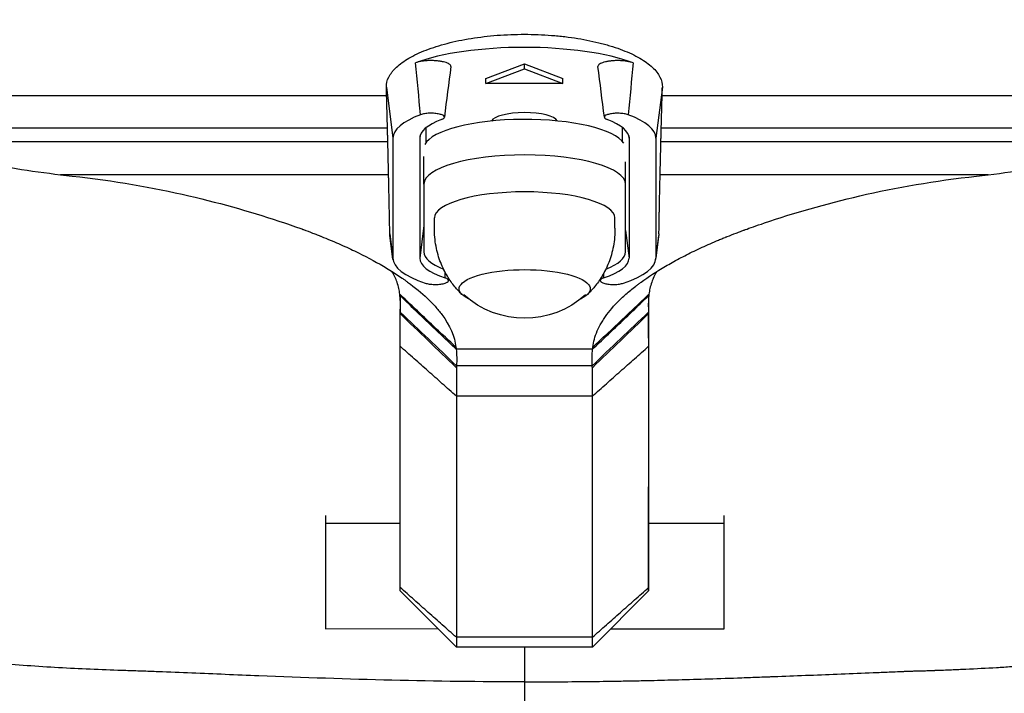
# Model space of a CAD drawing. Units: millimetres. Extents: x -875 to 875, y -3985 to 3984.
# Drawn here: x -95 to 90, y -338 to -211 of the extents above; entities that cross this region are included whole.
import ezdxf

# ---------------------------------------------------------------- set-up
doc = ezdxf.new("R2010")
doc.units = ezdxf.units.MM
doc.header["$LTSCALE"] = 20
doc.layers.add('2d', color=230, linetype='Continuous')
doc.layers.add('AS-Free_Space_Hatch', color=31, linetype='Continuous')

msp = doc.modelspace()

# ---------------------------------------------------------------- hatches: boundary and pattern name
at = {"layer": 'AS-Free_Space_Hatch'}
h = msp.add_hatch(dxfattribs=at)
h.set_pattern_fill('ANSI31', color=256, scale=100)
h.paths.add_polyline_path([(-875, 3984.5), (-875, -3984.5), (875, -3984.5), (875, 3984.5)])

# ---------------------------------------------------------------- linework, layer by layer
at = {"layer": '2d'}
for p, q in [((-7.31, -222.24), (-0.06, -219.47)), ((-7.31, -223.2), (-0.06, -220.43)), ((-0.06, -219.47), (7.19, -222.25)), ((-0.06, -220.43), (-0.06, -219.47)), ((-0.06, -220.43), (7.19, -223.2)), ((-7.31, -223.2), (-7.31, -222.24)), ((7.19, -223.2), (7.19, -222.25)), ((-26.07, -223.89), (-24.84, -233.51)), ((7.19, -223.2), (-7.31, -223.2)), ((25.94, -223.89), (24.71, -233.52)), ((-26.02, -225.54), (-139.93, -225.53)), ((139.8, -225.56), (25.9, -225.55)), ((-6, -230.26), (-6, -229.95)), ((6, -230.26), (6, -230.07)), ((-25.86, -231.62), (-126.67, -231.61)), ((-18.56, -234.31), (-18.56, -231.52)), ((18.44, -234.16), (18.44, -231.53)), ((126.54, -231.63), (25.73, -231.62)), ((-24.84, -233.51), (-24.84, -256.14)), ((-19.74, -233.08), (-19.79, -233.51)), ((-19.79, -233.51), (-19.79, -256.14)), ((19.61, -233.09), (19.66, -233.51)), ((19.66, -233.51), (19.66, -256.14)), ((24.71, -233.52), (24.71, -256.14)), ((-25.79, -234.22), (-118.82, -234.21)), ((118.69, -234.24), (25.67, -234.23)), ((-19, -242.19), (-19, -236.95)), ((19, -242.19), (19, -237.95)), ((-25.65, -240.42), (-87.45, -240.41)), ((87.32, -240.43), (25.52, -240.42)), ((-19, -242.19), (-19, -254.95)), ((19, -254.95), (19, -242.19)), ((-17, -250.47), (-17, -248.57)), ((17, -250.47), (17, -248.57)), ((-19, -249.97), (-19.79, -256.14)), ((-25.42, -251.55), (-24.84, -256.14)), ((-24.82, -256.4), (-25.4, -251.86)), ((19, -250.96), (19.66, -256.14)), ((24.69, -256.41), (25.27, -251.87)), ((25.3, -251.55), (24.71, -256.14)), ((-23.48, -263.52), (-23.48, -266.57)), ((23.36, -263.51), (23.36, -266.6)), ((12.79, -273.28), (-12.92, -273.28)), ((12.73, -276.43), (-12.85, -276.43)), ((12.75, -282.17), (-12.88, -282.17)), ((-37.5, -306.13), (-37.5, -304.7)), ((-37.5, -326.08), (-37.5, -306.13)), ((-37.5, -306.13), (-23.48, -306.13)), ((23.35, -306.13), (23.36, -306.13)), ((23.36, -306.13), (37.5, -306.13)), ((37.5, -304.7), (37.5, -306.13)), ((37.5, -306.13), (37.5, -326.09)), ((-12.88, -329.52), (-23.48, -318.91)), ((23.35, -318.91), (12.75, -329.52)), ((-37.5, -326.11), (-37.5, -326.08)), ((-16.31, -326.09), (-37.5, -326.08)), ((37.5, -326.09), (16.18, -326.09)), ((37.5, -326.12), (37.5, -326.09)), ((12.75, -327.65), (-12.88, -327.65)), ((12.75, -329.52), (-12.88, -329.52))]:
    msp.add_line(p, q, dxfattribs=at)
at = {"layer": '2d', "extrusion": (0, 0, -1)}
msp.add_arc((0, -250.49), 17, 227.5661, 312.4339, dxfattribs=at)
at = {"layer": '2d'}
for centre, major_axis, ratio, start_param, end_param in [((-0.06, -223.94), (-26, 0), 0.290078, 3.80332, 5.621537), ((-0.06, -233.51), (-24.77, 0), 0.290078, -0.661036, 0.000039), ((-0.06, -233.51), (-19.73, 0), 0.290078, -0.657921, 0.000039), ((0, -235.49), (-19, 0), 0.29014, 3.324302, 6.142251), ((-0.06, -230.51), (-6.25, 0), 0.290078, 3.276269, 6.156722), ((-0.06, -233.51), (-19.73, 0), 0.290078, 3.141632, 3.799593), ((-0.06, -233.51), (-24.77, 0), 0.290078, 3.141632, 3.802708), ((0, -242.19), (-19, 0), 0.29014, 3.141593, 6.283185), ((0, -248.57), (-17, 0), 0.29014, 3.141593, 6.283185), ((0, -254.95), (-19, 0), 0.29014, 0, 0.635789), ((0, -254.95), (-19, 0), 0.29014, 2.505804, 3.141593), ((-0.06, -256.14), (-24.77, 0), 0.290078, 0.000039, 0.715742), ((-0.06, -256.14), (-19.73, 0), 0.290078, 0.000039, 0.712704), ((-0.06, -256.14), (-19.73, 0), 0.290078, 2.428969, 3.141632), ((-0.06, -256.14), (-24.77, 0), 0.290078, 2.42593, 3.141632)]:
    msp.add_ellipse(centre, major_axis=major_axis, ratio=ratio, start_param=start_param, end_param=end_param, dxfattribs=at)
at = {"layer": '2d', "extrusion": (0, 0, -1)}
msp.add_ellipse((0, -261.95), major_axis=(-12.35, 0), ratio=0.294577, start_param=-0.556266, end_param=3.697859, dxfattribs=at)
at = {"layer": '2d'}
for points, knots in [([(-0.01, -336.06), (-8.34, -336.05), (-16.66, -335.95), (-33.36, -335.54), (-41.73, -335.25), (-54.32, -334.75), (-58.53, -334.58), (-64.84, -334.32), (-66.95, -334.24), (-69.58, -334.13), (-70.11, -334.11), (-71.16, -334.07), (-71.7, -334.04), (-72.68, -334.02), (-73.15, -334), (-74.15, -333.97), (-74.65, -333.95), (-79.16, -333.8), (-83.13, -333.64), (-91.07, -333.21), (-95.03, -332.93), (-106.86, -331.92), (-114.72, -330.99), (-126.46, -329.17), (-130.36, -328.49), (-136.21, -327.36), (-138.16, -326.97), (-142.05, -326.14), (-144.01, -325.71), (-149.82, -324.35), (-153.63, -323.37), (-161.16, -321.27), (-164.89, -320.14), (-175.91, -316.57), (-183.1, -313.92), (-193.7, -309.71), (-197.21, -308.27), (-202.41, -306.05), (-204.14, -305.3), (-206.7, -304.17), (-207.57, -303.78), (-208.88, -303.19), (-209.32, -302.99), (-210.14, -302.6), (-210.55, -302.4), (-217.52, -299.02), (-223.59, -295.52), (-231.91, -289.82), (-234.56, -287.84), (-238.27, -284.84), (-239.46, -283.83), (-240.9, -282.55), (-241.19, -282.3), (-241.75, -281.79), (-242.02, -281.54), (-242.55, -281.06), (-242.81, -280.82), (-243.33, -280.34), (-243.59, -280.09), (-245.87, -277.9), (-247.65, -275.7), (-250.73, -270.76), (-251.98, -268.09), (-253.96, -262.36), (-254.7, -259.29), (-255.25, -255.63), (-255.31, -255.23), (-255.41, -254.45), (-255.46, -254.05), (-255.58, -252.84), (-255.64, -252.03), (-255.76, -249.52), (-255.76, -247.79), (-255.61, -244.21), (-255.46, -242.34), (-255.04, -238.57), (-254.77, -236.67), (-254.12, -232.82), (-253.74, -230.87), (-252.89, -226.95), (-252.41, -224.98), (-250.88, -219.13), (-249.72, -215.29), (-247.78, -209.65), (-247.1, -207.81), (-246.23, -205.57), (-246.06, -205.12), (-245.71, -204.24), (-245.54, -203.81), (-244.99, -202.44), (-244.64, -201.53), (-243.6, -198.89), (-242.93, -197.16), (-242.27, -195.44)], [0, 0, 0, 0, 0.065625, 0.065625, 0.13125, 0.13125, 0.164063, 0.164063, 0.180469, 0.180469, 0.184571, 0.184571, 0.188672, 0.188672, 0.192774, 0.192774, 0.196875, 0.196875, 0.229688, 0.229688, 0.2625, 0.2625, 0.328125, 0.328125, 0.360938, 0.360938, 0.377344, 0.377344, 0.393751, 0.393751, 0.426563, 0.426563, 0.459376, 0.459376, 0.525001, 0.525001, 0.557813, 0.557813, 0.57422, 0.57422, 0.582423, 0.582423, 0.586524, 0.586524, 0.590626, 0.590626, 0.656251, 0.656251, 0.689064, 0.689064, 0.70547, 0.70547, 0.709571, 0.709571, 0.713673, 0.713673, 0.717774, 0.717774, 0.721876, 0.721876, 0.754689, 0.754689, 0.787501, 0.787501, 0.820314, 0.820314, 0.824415, 0.824415, 0.828517, 0.828517, 0.83672, 0.83672, 0.853126, 0.853126, 0.869533, 0.869533, 0.885939, 0.885939, 0.902345, 0.902345, 0.918751, 0.918751, 0.951564, 0.951564, 0.96797, 0.96797, 0.972072, 0.972072, 0.976173, 0.976173, 0.984376, 0.984376, 1, 1, 1, 1]), ([(-0.01, -336.06), (3.93, -336.06), (7.88, -336.03), (13.82, -335.96), (15.81, -335.93), (18.8, -335.88), (20.3, -335.85), (22.05, -335.82), (22.92, -335.8), (23.36, -335.79), (23.58, -335.78), (23.69, -335.78), (23.75, -335.78), (23.77, -335.78), (23.78, -335.78), (23.79, -335.78), (27.09, -335.7), (30.72, -335.6), (36.69, -335.41), (38.77, -335.35), (42.02, -335.23), (43.13, -335.19), (44.82, -335.13), (45.67, -335.1), (46.69, -335.06), (47.2, -335.04), (47.45, -335.03), (47.58, -335.03), (47.65, -335.02), (47.67, -335.02), (47.69, -335.02), (47.7, -335.02), (51.67, -334.87), (55.65, -334.71), (61.66, -334.47), (64.67, -334.35), (68.2, -334.2), (69.97, -334.13), (70.86, -334.1), (71.3, -334.08), (71.52, -334.07), (71.63, -334.06), (71.68, -334.06), (71.71, -334.06), (71.73, -334.06), (72.21, -334.04), (72.68, -334.02), (73.39, -334), (73.74, -333.99), (74.15, -333.98), (74.36, -333.98), (74.46, -333.97), (74.51, -333.97), (74.54, -333.97), (74.55, -333.97), (74.56, -333.97), (74.56, -333.97), (74.56, -333.97), (74.62, -333.97), (74.89, -333.96), (75.61, -333.94), (75.9, -333.93), (76.41, -333.91), (76.69, -333.9), (77.04, -333.89), (77.23, -333.88), (77.33, -333.88), (77.37, -333.87), (77.4, -333.87), (77.41, -333.87), (77.42, -333.87), (77.42, -333.87), (78.47, -333.84), (79.46, -333.8), (80.89, -333.74), (81.35, -333.72), (82.02, -333.69), (82.36, -333.68), (82.74, -333.66), (82.93, -333.65), (83.02, -333.65), (83.06, -333.64), (83.09, -333.64), (83.1, -333.64), (85.09, -333.55), (87.02, -333.45), (89.85, -333.28), (90.78, -333.22), (92.17, -333.13), (92.85, -333.09), (93.65, -333.03), (94.05, -333), (94.24, -332.99), (94.34, -332.98), (94.39, -332.98), (94.41, -332.98), (94.43, -332.97), (98.5, -332.68), (102.45, -332.32), (110.16, -331.5), (113.93, -331.04), (121.35, -330), (124.99, -329.43), (130.39, -328.49), (132.18, -328.16), (134.84, -327.65), (135.73, -327.48), (137.05, -327.21), (137.72, -327.08), (138.49, -326.92), (138.87, -326.84), (139.06, -326.8), (139.16, -326.78), (139.2, -326.77), (139.23, -326.76), (139.24, -326.76), (141.27, -326.34), (143.2, -325.91), (145.95, -325.28), (146.85, -325.07), (148.18, -324.75), (148.62, -324.64), (149.27, -324.49), (149.59, -324.41), (149.96, -324.31), (150.12, -324.27), (150.23, -324.25), (150.28, -324.23), (152.06, -323.79), (153.83, -323.33), (156.53, -322.59), (157.44, -322.34), (158.82, -321.95), (159.51, -321.75), (160.32, -321.51), (160.72, -321.4), (160.93, -321.34), (161.03, -321.31), (161.07, -321.29), (161.1, -321.28), (161.12, -321.28), (162.77, -320.79), (164.47, -320.28), (167.11, -319.45), (168, -319.16), (169.37, -318.72), (169.83, -318.57), (170.52, -318.34), (170.87, -318.22), (171.27, -318.08), (171.48, -318.02), (171.58, -317.98), (171.63, -317.96), (171.65, -317.96), (171.67, -317.95), (171.68, -317.95), (173.12, -317.47), (174.7, -316.92), (177.29, -316.01), (178.19, -315.69), (179.59, -315.18), (180.06, -315.01), (180.79, -314.74), (181.15, -314.61), (181.58, -314.45), (181.8, -314.37), (181.91, -314.33), (181.95, -314.31), (181.99, -314.3), (182, -314.29), (183.76, -313.64), (185.48, -312.98), (188.03, -312), (188.87, -311.67), (190.11, -311.18), (190.73, -310.93), (191.45, -310.64), (191.81, -310.49), (191.96, -310.43), (192.06, -310.39), (192.12, -310.37), (193.74, -309.71), (195.37, -309.04), (197.87, -308), (198.72, -307.65), (200, -307.11), (200.42, -306.93), (201.07, -306.66), (201.39, -306.52), (201.77, -306.36), (201.96, -306.28), (202.05, -306.24), (202.1, -306.22), (202.12, -306.21), (202.13, -306.2), (202.14, -306.2), (202.88, -305.88), (203.66, -305.54), (204.89, -305), (205.31, -304.82), (205.96, -304.53), (206.18, -304.44), (206.51, -304.29), (206.67, -304.22), (206.87, -304.13), (206.97, -304.09), (207.02, -304.07), (207.04, -304.06), (207.05, -304.05), (207.06, -304.05), (208.13, -303.57), (209.05, -303.14), (210.25, -302.58), (210.62, -302.41), (211.13, -302.16), (211.29, -302.08), (211.52, -301.97), (211.63, -301.92), (211.76, -301.85), (211.82, -301.82), (211.85, -301.81), (211.87, -301.8), (211.87, -301.8), (211.88, -301.79), (211.88, -301.79), (213.76, -300.87), (215.41, -300.01), (217.63, -298.81), (218.33, -298.42), (219.32, -297.87), (219.63, -297.69), (220.1, -297.42), (220.33, -297.29), (220.59, -297.14), (220.72, -297.06), (220.78, -297.03), (220.81, -297.01), (220.83, -297), (220.84, -296.99), (220.84, -296.99), (220.84, -296.99), (220.84, -296.99), (220.84, -296.99), (222.34, -296.12), (223.69, -295.3), (226.13, -293.77), (227.23, -293.05), (230.2, -291.06), (231.75, -289.94), (234.19, -288.13), (235.08, -287.44), (235.99, -286.72), (236.22, -286.53), (236.46, -286.34), (236.53, -286.29), (236.6, -286.23), (236.63, -286.2), (236.65, -286.18), (236.66, -286.18), (236.66, -286.17), (236.67, -286.17), (236.67, -286.17), (236.67, -286.17), (236.67, -286.17), (236.67, -286.17), (236.67, -286.17), (236.67, -286.17), (238.16, -284.97), (239.43, -283.89), (241.05, -282.46), (241.55, -282.01), (242.23, -281.39), (242.45, -281.19), (242.76, -280.91), (242.91, -280.77), (243.08, -280.61), (243.16, -280.53), (243.2, -280.49), (243.23, -280.47), (243.24, -280.46), (243.24, -280.46), (243.24, -280.46), (243.24, -280.46), (243.8, -279.93), (244.31, -279.43), (245.01, -278.7), (245.23, -278.47), (245.55, -278.12), (245.7, -277.95), (245.88, -277.75), (245.96, -277.66), (246, -277.61), (246.02, -277.59), (246.03, -277.57), (246.04, -277.57), (246.49, -277.04), (246.91, -276.52), (247.53, -275.71), (247.83, -275.3), (248.17, -274.81), (248.34, -274.57), (248.41, -274.46), (248.46, -274.39), (248.48, -274.36), (248.88, -273.77), (249.23, -273.21), (249.92, -272.05), (250.26, -271.46), (251.21, -269.63), (251.79, -268.36), (252.84, -265.69), (253.31, -264.31), (253.93, -262.15), (254.12, -261.41), (254.39, -260.29), (254.51, -259.72), (254.65, -259.06), (254.72, -258.72), (254.75, -258.55), (254.77, -258.47), (254.78, -258.42), (254.78, -258.41), (254.79, -258.39), (254.79, -258.39), (254.96, -257.48), (255.1, -256.64), (255.27, -255.5), (255.32, -255.14), (255.39, -254.62), (255.42, -254.37), (255.45, -254.09), (255.46, -253.95), (255.47, -253.88), (255.48, -253.85), (255.48, -253.83), (255.48, -253.82), (255.48, -253.82), (255.56, -253.06), (255.62, -252.28), (255.68, -251.09), (255.7, -250.49), (255.72, -249.78), (255.73, -249.48), (255.73, -249.27), (255.73, -249.17), (255.74, -247.43), (255.68, -245.74), (255.5, -243.13), (255.43, -242.24), (255.29, -240.9), (255.22, -240.22), (255.12, -239.42), (255.07, -239.02), (255.05, -238.85), (255.03, -238.73), (255.02, -238.67), (254.78, -236.81), (254.49, -234.98), (253.98, -232.22), (253.8, -231.29), (253.51, -229.9), (253.37, -229.2), (253.21, -228.5), (253.11, -228.03), (253.05, -227.8), (252.57, -225.67), (252.1, -223.8), (251.35, -221.02), (251.09, -220.1), (250.7, -218.73), (250.56, -218.27), (250.36, -217.59), (250.29, -217.36), (250.15, -216.91), (250.09, -216.68), (249.46, -214.64), (248.87, -212.86), (247.95, -210.2), (247.63, -209.32), (247.14, -208), (246.98, -207.57), (246.73, -206.91), (246.6, -206.58), (246.45, -206.19), (246.38, -206), (246.34, -205.91), (246.32, -205.86), (246.32, -205.83), (246.31, -205.82), (246.31, -205.82), (246.31, -205.81), (245.94, -204.86), (245.3, -203.27), (244.28, -200.67), (244.17, -200.37), (244.03, -200.02), (244.01, -199.98), (243.99, -199.93), (243.99, -199.92), (243.99, -199.92), (243.99, -199.91), (243.98, -199.89), (243.95, -199.82), (243.89, -199.66), (243.83, -199.5), (243.62, -198.99), (243.46, -198.57), (242.96, -197.28), (242.62, -196.4), (242.27, -195.49)], [0, 0, 0, 0, 0.03125, 0.03125, 0.046875, 0.046875, 0.054688, 0.058594, 0.060547, 0.061523, 0.062012, 0.062256, 0.062378, 0.062439, 0.062439, 0.0625, 0.0625, 0.09375, 0.09375, 0.109375, 0.109375, 0.117188, 0.117188, 0.121094, 0.123047, 0.124023, 0.124512, 0.124756, 0.124878, 0.124939, 0.124939, 0.125, 0.125, 0.15625, 0.15625, 0.171875, 0.179688, 0.183594, 0.185547, 0.186523, 0.187012, 0.187256, 0.187378, 0.187378, 0.1875, 0.1875, 0.191406, 0.191406, 0.193359, 0.194336, 0.194824, 0.195068, 0.19519, 0.195251, 0.195282, 0.195297, 0.195297, 0.195313, 0.195313, 0.199219, 0.199219, 0.201172, 0.201172, 0.202148, 0.202637, 0.202881, 0.203003, 0.203064, 0.203094, 0.20311, 0.20311, 0.203125, 0.203125, 0.210938, 0.210938, 0.214844, 0.214844, 0.216797, 0.217773, 0.218262, 0.218506, 0.218628, 0.218628, 0.21875, 0.21875, 0.234375, 0.234375, 0.242188, 0.242188, 0.246094, 0.248047, 0.249023, 0.249512, 0.249756, 0.249878, 0.249878, 0.25, 0.25, 0.28125, 0.28125, 0.3125, 0.3125, 0.34375, 0.34375, 0.359375, 0.359375, 0.367188, 0.367188, 0.371094, 0.373047, 0.374023, 0.374512, 0.374756, 0.374878, 0.374878, 0.375, 0.375, 0.390625, 0.390625, 0.398438, 0.398438, 0.402344, 0.402344, 0.404297, 0.405273, 0.405762, 0.405762, 0.40625, 0.40625, 0.421875, 0.421875, 0.429688, 0.429688, 0.433594, 0.435547, 0.436523, 0.437012, 0.437256, 0.437378, 0.437378, 0.4375, 0.4375, 0.453125, 0.453125, 0.460938, 0.460938, 0.464844, 0.464844, 0.466797, 0.467773, 0.468262, 0.468506, 0.468628, 0.468689, 0.468689, 0.46875, 0.46875, 0.484375, 0.484375, 0.492188, 0.492188, 0.496094, 0.496094, 0.498047, 0.499023, 0.499512, 0.499756, 0.499878, 0.499878, 0.5, 0.5, 0.515625, 0.515625, 0.523438, 0.523438, 0.527344, 0.529297, 0.530273, 0.530762, 0.530762, 0.53125, 0.53125, 0.546875, 0.546875, 0.554688, 0.554688, 0.558594, 0.558594, 0.560547, 0.561523, 0.562012, 0.562256, 0.562378, 0.562439, 0.562439, 0.5625, 0.5625, 0.570313, 0.570313, 0.574219, 0.574219, 0.576172, 0.576172, 0.577148, 0.577637, 0.577881, 0.578003, 0.578064, 0.578064, 0.578125, 0.578125, 0.585938, 0.585938, 0.589844, 0.589844, 0.591797, 0.591797, 0.592773, 0.593262, 0.593506, 0.593628, 0.593689, 0.593719, 0.593719, 0.59375, 0.59375, 0.609375, 0.609375, 0.617188, 0.617188, 0.621094, 0.621094, 0.623047, 0.624023, 0.624512, 0.624756, 0.624878, 0.624939, 0.624969, 0.624985, 0.624992, 0.624992, 0.625, 0.625, 0.632813, 0.632813, 0.640625, 0.640625, 0.65625, 0.65625, 0.671875, 0.671875, 0.679688, 0.679688, 0.683594, 0.683594, 0.685547, 0.686523, 0.687012, 0.687256, 0.687378, 0.687439, 0.687469, 0.687485, 0.687492, 0.687492, 0.6875, 0.6875, 0.703125, 0.703125, 0.710938, 0.710938, 0.714844, 0.714844, 0.716797, 0.717773, 0.718262, 0.718506, 0.718628, 0.718689, 0.718719, 0.718719, 0.71875, 0.71875, 0.726563, 0.726563, 0.730469, 0.730469, 0.732422, 0.733398, 0.733887, 0.734131, 0.734253, 0.734253, 0.734375, 0.734375, 0.742188, 0.742188, 0.746094, 0.748047, 0.749023, 0.749512, 0.749512, 0.75, 0.75, 0.757813, 0.757813, 0.765625, 0.765625, 0.78125, 0.78125, 0.796875, 0.796875, 0.804688, 0.804688, 0.808594, 0.810547, 0.811523, 0.812012, 0.812256, 0.812378, 0.812439, 0.812439, 0.8125, 0.8125, 0.820313, 0.820313, 0.824219, 0.824219, 0.826172, 0.827148, 0.827637, 0.827881, 0.828003, 0.828064, 0.828064, 0.828125, 0.828125, 0.835938, 0.835938, 0.839844, 0.841797, 0.842773, 0.842773, 0.84375, 0.84375, 0.859375, 0.859375, 0.867188, 0.867188, 0.871094, 0.873047, 0.874023, 0.874512, 0.874512, 0.875, 0.875, 0.890625, 0.890625, 0.898438, 0.898438, 0.902344, 0.904297, 0.904297, 0.90625, 0.90625, 0.921875, 0.921875, 0.929688, 0.929688, 0.933594, 0.933594, 0.935547, 0.935547, 0.9375, 0.9375, 0.953125, 0.953125, 0.960938, 0.960938, 0.964844, 0.964844, 0.966797, 0.967773, 0.968262, 0.968506, 0.968628, 0.968689, 0.968719, 0.968719, 0.96875, 0.96875, 0.984375, 0.984375, 0.986328, 0.986328, 0.986572, 0.986603, 0.986603, 0.986633, 0.986633, 0.986694, 0.986816, 0.987305, 0.988281, 0.988281, 0.992188, 0.992188, 1, 1, 1, 1]), ([(-252.67, -213.55), (-253.6, -216.32), (-254.48, -219.13), (-255.89, -224.05), (-256.46, -226.16), (-257.5, -230.35), (-257.98, -232.44), (-258.85, -236.61), (-259.23, -238.69), (-259.89, -242.85), (-260.16, -244.93), (-260.56, -248.97), (-260.69, -250.94), (-260.77, -253.84), (-260.78, -254.79), (-260.76, -256.2), (-260.74, -256.67), (-260.71, -257.6), (-260.68, -258.03), (-260.43, -262.1), (-259.97, -265.58), (-258.53, -272.22), (-257.54, -275.4), (-254.97, -281.45), (-253.41, -284.25), (-251.36, -287.17), (-251.13, -287.45), (-250.66, -288.04), (-250.42, -288.33), (-249.94, -288.91), (-249.69, -289.21), (-249.17, -289.82), (-248.9, -290.13), (-247.57, -291.66), (-246.45, -292.88), (-242.93, -296.54), (-240.37, -298.97), (-232.22, -306.04), (-226.14, -310.51), (-219.08, -314.96), (-218.67, -315.22), (-217.83, -315.74), (-217.41, -316), (-216.14, -316.77), (-215.29, -317.29), (-212.8, -318.79), (-211.12, -319.78), (-206.03, -322.74), (-202.57, -324.68), (-191.98, -330.35), (-184.62, -333.94), (-173.08, -338.87), (-169.15, -340.43), (-161.13, -343.4), (-157.03, -344.79), (-150.79, -346.74), (-148.7, -347.37), (-144.53, -348.57), (-142.44, -349.15), (-136.14, -350.8), (-131.92, -351.82), (-119.18, -354.58), (-110.59, -356.05), (-97.6, -357.7), (-93.26, -358.16), (-84.57, -358.9), (-80.22, -359.18), (-75.37, -359.41), (-74.83, -359.44), (-73.76, -359.49), (-73.25, -359.51), (-72.21, -359.55), (-71.69, -359.57), (-70.65, -359.62), (-70.13, -359.64), (-67.53, -359.75), (-65.45, -359.83), (-59.18, -360.09), (-55, -360.26), (-42.41, -360.74), (-33.97, -361.02), (-17.02, -361.42), (-8.51, -361.53), (-0.01, -361.53)], [0.0549016, 0.0549016, 0.0549016, 0.0549016, 0.0777559, 0.0777559, 0.0942245, 0.0942245, 0.1106932, 0.1106932, 0.1271618, 0.1271618, 0.1436305, 0.1436305, 0.1600991, 0.1600991, 0.1683334, 0.1683334, 0.1724506, 0.1724506, 0.1765678, 0.1765678, 0.2095051, 0.2095051, 0.2424423, 0.2424423, 0.2753796, 0.2753796, 0.2794968, 0.2794968, 0.283614, 0.283614, 0.2877311, 0.2877311, 0.2918483, 0.2918483, 0.3083169, 0.3083169, 0.3412542, 0.3412542, 0.4071288, 0.4071288, 0.411246, 0.411246, 0.4153631, 0.4153631, 0.4235974, 0.4235974, 0.4400661, 0.4400661, 0.4730034, 0.4730034, 0.5388779, 0.5388779, 0.5718152, 0.5718152, 0.6047525, 0.6047525, 0.6212212, 0.6212212, 0.6376898, 0.6376898, 0.6706271, 0.6706271, 0.7365017, 0.7365017, 0.769439, 0.769439, 0.8023763, 0.8023763, 0.8064934, 0.8064934, 0.8106106, 0.8106106, 0.8147277, 0.8147277, 0.8188449, 0.8188449, 0.8353136, 0.8353136, 0.8682508, 0.8682508, 0.9341254, 0.9341254, 1, 1, 1, 1]), ([(-26.07, -223.89), (-26.09, -223.25), (-25.94, -222.62), (-25.46, -221.68), (-25.26, -221.37), (-24.9, -220.9), (-24.77, -220.75), (-24.49, -220.44), (-24.34, -220.29), (-23.54, -219.54), (-22.75, -218.97), (-21.34, -218.15), (-20.83, -217.89), (-19.74, -217.38), (-19.17, -217.13), (-17.96, -216.67), (-17.32, -216.44), (-16, -216.02), (-15.31, -215.82), (-13.19, -215.27), (-11.68, -214.96), (-8.49, -214.45), (-6.85, -214.25), (-4.33, -214.06), (-3.48, -214.01), (-1.77, -213.95), (-0.9, -213.93), (1.68, -213.93), (3.38, -214), (5.48, -214.16), (5.9, -214.2), (6.74, -214.28), (7.16, -214.32), (8.4, -214.47), (9.2, -214.58), (11.57, -214.97), (13.07, -215.28), (14.86, -215.74), (15.21, -215.84), (15.9, -216.04), (16.24, -216.14), (17.22, -216.46), (18.48, -216.9), (19.62, -217.38), (20.7, -217.89), (21.21, -218.16), (22.62, -218.98), (23.41, -219.55), (24.37, -220.44), (24.65, -220.75), (25.14, -221.37), (25.34, -221.68), (25.81, -222.62), (25.96, -223.26), (25.94, -223.89)], [0.00062373, 0.00062373, 0.00062373, 0.00062373, 0.00575166, 0.00575166, 0.00831563, 0.00831563, 0.00959762, 0.00959762, 0.0108796, 0.0108796, 0.01600754, 0.01600754, 0.0185715, 0.0185715, 0.02113547, 0.02113547, 0.02369944, 0.02369944, 0.02626341, 0.02626341, 0.03139134, 0.03139134, 0.03651928, 0.03651928, 0.03908325, 0.03908325, 0.04164722, 0.04164722, 0.04677515, 0.04677515, 0.04805714, 0.04805714, 0.04933912, 0.04933912, 0.05190309, 0.05190309, 0.05703102, 0.05703102, 0.05831301, 0.05831301, 0.05959499, 0.05959499, 0.06215896, 0.06472293, 0.06472293, 0.0672869, 0.0672869, 0.07241483, 0.07241483, 0.0749788, 0.0749788, 0.07754277, 0.07754277, 0.0826707, 0.0826707, 0.0826707, 0.0826707]), ([(252.66, -213.55), (252.67, -213.58), (252.68, -213.61), (252.84, -214.1), (253.07, -214.78), (253.33, -215.58), (253.45, -215.98), (253.52, -216.18), (253.55, -216.27), (253.56, -216.32), (253.57, -216.35), (253.58, -216.36), (253.58, -216.37), (254.95, -220.66), (256.12, -224.82), (257.58, -230.76), (258.02, -232.69), (258.6, -235.5), (258.78, -236.42), (259.04, -237.78), (259.16, -238.46), (259.29, -239.23), (259.36, -239.62), (259.39, -239.81), (259.41, -239.91), (259.41, -239.96), (259.42, -239.98), (259.42, -239.99), (259.42, -240), (259.76, -242.07), (260.04, -244.07), (260.35, -246.96), (260.44, -247.91), (260.55, -249.3), (260.6, -249.99), (260.65, -250.78), (260.67, -251.17), (260.68, -251.37), (260.68, -251.45), (260.68, -251.51), (260.68, -251.54), (260.73, -252.51), (260.75, -253.44), (260.76, -254.79), (260.76, -255.46), (260.75, -256.23), (260.74, -256.61), (260.73, -256.8), (260.73, -256.9), (260.73, -256.94), (260.72, -256.96), (260.72, -256.98), (260.71, -257.39), (260.69, -257.79), (260.65, -258.61), (260.59, -259.44), (260.52, -260.31), (260.46, -260.97), (260.43, -261.3), (260.39, -261.7), (260.36, -261.89), (260.36, -261.98), (260.35, -262.03), (260.35, -262.06), (259.97, -265.55), (259.36, -268.81), (258.1, -273.42), (257.62, -274.9), (256.82, -277.06), (256.4, -278.13), (255.87, -279.34), (255.59, -279.93), (255.45, -280.23), (255.39, -280.36), (255.35, -280.44), (255.33, -280.48), (254.98, -281.22), (254.63, -281.9), (253.9, -283.24), (253.52, -283.89), (252.73, -285.18), (252.32, -285.82), (251.84, -286.52), (251.76, -286.63), (251.68, -286.75), (251.65, -286.8), (251.64, -286.81), (251.63, -286.82), (251.62, -286.83), (251.61, -286.85), (251.53, -286.95), (251.46, -287.06), (251.21, -287.39), (250.8, -287.9), (250.24, -288.58), (249.89, -289), (249.84, -289.06), (249.8, -289.11), (249.79, -289.12), (249.78, -289.13), (249.77, -289.14), (249.75, -289.17), (249.67, -289.27), (249.47, -289.5), (248.79, -290.3), (247.14, -292.18), (245.5, -293.92), (243.79, -295.65), (243.14, -296.3), (242.47, -296.95), (242.32, -297.09), (242.25, -297.16), (242.03, -297.37), (241.59, -297.8), (239.95, -299.34), (238.39, -300.73), (234.53, -304.05), (231.79, -306.22), (227.42, -309.43), (225.92, -310.49), (224.19, -311.67), (223.97, -311.81), (223.75, -311.96), (223.71, -311.99), (223.69, -312.01), (223.62, -312.05), (223.5, -312.13), (223.03, -312.45), (221.88, -313.2), (220, -314.41), (217.96, -315.69), (216.56, -316.55), (215.95, -316.92), (215.78, -317.02), (215.7, -317.07), (215.67, -317.09), (215.62, -317.12), (215.39, -317.26), (213.54, -318.38), (211.73, -319.45), (209.35, -320.85), (208.46, -321.36), (207.57, -321.87), (207.43, -321.95), (207.37, -321.98), (207.27, -322.04), (207.01, -322.19), (206.33, -322.58), (204.02, -323.89), (200.25, -325.97), (196.89, -327.74), (194.38, -329.04), (193.12, -329.68), (191.66, -330.42), (190.92, -330.79), (190.56, -330.97), (190.37, -331.06), (190.29, -331.1), (190.24, -331.12), (190.22, -331.13), (186.63, -332.9), (183.04, -334.58), (177.62, -336.96), (175.81, -337.73), (173.08, -338.86), (171.71, -339.41), (170.34, -339.96), (169.42, -340.32), (168.96, -340.49), (164.82, -342.09), (161.04, -343.45), (155.2, -345.38), (153.23, -346.01), (150.23, -346.93), (148.72, -347.38), (146.95, -347.9), (146.05, -348.15), (145.61, -348.28), (145.38, -348.34), (145.29, -348.37), (145.22, -348.39), (145.19, -348.4), (137.37, -350.6), (129.43, -352.49), (117.28, -354.85), (113.19, -355.55), (107.01, -356.49), (104.93, -356.78), (101.81, -357.18), (100.25, -357.38), (98.41, -357.59), (97.5, -357.7), (97.04, -357.75), (96.81, -357.77), (96.71, -357.78), (96.64, -357.79), (96.61, -357.79), (94.55, -358.02), (92.5, -358.22), (89.41, -358.5), (87.86, -358.63), (86.04, -358.77), (85.13, -358.84), (84.68, -358.88), (84.45, -358.89), (84.33, -358.9), (84.28, -358.9), (84.25, -358.91), (84.23, -358.91), (82.37, -359.04), (79.46, -359.22), (75.81, -359.41), (73.92, -359.49), (72.97, -359.53), (72.48, -359.56), (72.24, -359.57), (72.12, -359.57), (72.06, -359.57), (72.03, -359.57), (72.01, -359.57), (72.01, -359.58), (66.41, -359.81), (61.63, -360), (55.68, -360.24), (53.01, -360.34), (50.43, -360.44), (49.27, -360.49), (48.72, -360.51), (48.46, -360.52), (48.33, -360.52), (48.26, -360.52), (48.23, -360.52), (48.21, -360.52), (48.21, -360.52), (48.2, -360.52), (48.2, -360.52), (43.71, -360.69), (39.47, -360.84), (33.46, -361.02), (30.55, -361.1), (27.31, -361.19), (25.72, -361.22), (24.94, -361.24), (24.56, -361.25), (24.36, -361.25), (24.27, -361.26), (24.22, -361.26), (24.2, -361.26), (24.18, -361.26), (24.18, -361.26), (15.89, -361.44), (7.83, -361.53), (-0.01, -361.53)], [0.0544326, 0.0544326, 0.0544326, 0.0544326, 0.0546875, 0.0546875, 0.0585937, 0.0605469, 0.0615234, 0.0620117, 0.0622559, 0.0623779, 0.062439, 0.062439, 0.0625, 0.0625, 0.09375, 0.09375, 0.109375, 0.109375, 0.1171875, 0.1171875, 0.1210937, 0.1230469, 0.1240234, 0.1245117, 0.1247559, 0.1248779, 0.124939, 0.124939, 0.125, 0.125, 0.140625, 0.140625, 0.1484375, 0.1484375, 0.1523437, 0.1542969, 0.1552734, 0.1557617, 0.1560059, 0.1560059, 0.15625, 0.15625, 0.1640625, 0.1640625, 0.1679687, 0.1699219, 0.1708984, 0.1713867, 0.1716309, 0.1717529, 0.1717529, 0.171875, 0.171875, 0.1757812, 0.1757812, 0.1796875, 0.1835937, 0.1835937, 0.1855469, 0.1865234, 0.1870117, 0.1872559, 0.1872559, 0.1875, 0.1875, 0.21875, 0.21875, 0.234375, 0.234375, 0.2421875, 0.2460937, 0.2480469, 0.2490234, 0.2495117, 0.2495117, 0.25, 0.25, 0.2578125, 0.2578125, 0.265625, 0.265625, 0.2734375, 0.2734375, 0.2744141, 0.2749023, 0.2749023, 0.2750244, 0.2750244, 0.2751465, 0.2753906, 0.2753906, 0.2773437, 0.2773437, 0.28125, 0.2851562, 0.2851562, 0.2856445, 0.2857056, 0.2857056, 0.2857666, 0.2857666, 0.2858887, 0.2861328, 0.2871094, 0.2890625, 0.296875, 0.3125, 0.3125, 0.3203125, 0.3212891, 0.3212891, 0.3222656, 0.3222656, 0.3242187, 0.328125, 0.34375, 0.34375, 0.375, 0.375, 0.390625, 0.390625, 0.3925781, 0.3928223, 0.3928223, 0.3930664, 0.3930664, 0.3935547, 0.3945312, 0.3984375, 0.40625, 0.4140625, 0.4179687, 0.4189453, 0.4194336, 0.4194336, 0.4196777, 0.4196777, 0.4199219, 0.421875, 0.4375, 0.4375, 0.4453125, 0.4462891, 0.4462891, 0.4467773, 0.4467773, 0.4472656, 0.4492187, 0.453125, 0.46875, 0.484375, 0.484375, 0.4921875, 0.4960937, 0.4980469, 0.4990234, 0.4995117, 0.4997559, 0.4997559, 0.5, 0.5, 0.53125, 0.53125, 0.546875, 0.546875, 0.5546875, 0.5585937, 0.5585937, 0.5625, 0.5625, 0.59375, 0.59375, 0.609375, 0.609375, 0.6171875, 0.6210937, 0.6230469, 0.6240234, 0.6245117, 0.6247559, 0.6247559, 0.625, 0.625, 0.6875, 0.6875, 0.71875, 0.71875, 0.734375, 0.734375, 0.7421875, 0.7460937, 0.7480469, 0.7490234, 0.7495117, 0.7497559, 0.7497559, 0.75, 0.75, 0.765625, 0.765625, 0.7734375, 0.7773437, 0.7792969, 0.7802734, 0.7807617, 0.7810059, 0.7811279, 0.7811279, 0.78125, 0.78125, 0.796875, 0.8046875, 0.8085937, 0.8105469, 0.8115234, 0.8120117, 0.8122559, 0.8123779, 0.812439, 0.812439, 0.8125, 0.8125, 0.84375, 0.84375, 0.859375, 0.8671875, 0.8710937, 0.8730469, 0.8740234, 0.8745117, 0.8747559, 0.8748779, 0.874939, 0.8749695, 0.8749695, 0.875, 0.875, 0.90625, 0.90625, 0.921875, 0.9296875, 0.9335937, 0.9355469, 0.9365234, 0.9370117, 0.9372559, 0.9373779, 0.937439, 0.937439, 0.9375, 0.9375, 1, 1, 1, 1]), ([(-13.92, -220.03), (-13.92, -219.97), (-13.92, -219.92), (-13.97, -219.79), (-14.02, -219.72), (-14.17, -219.58), (-14.27, -219.52), (-14.5, -219.39), (-14.64, -219.33), (-14.96, -219.22), (-15.13, -219.17), (-15.51, -219.08), (-15.72, -219.04), (-16.15, -218.98), (-16.38, -218.95), (-16.85, -218.91), (-17.1, -218.9), (-17.58, -218.89), (-17.83, -218.89), (-18.32, -218.9), (-18.56, -218.92), (-19.03, -218.96), (-19.25, -218.99), (-19.68, -219.06), (-19.88, -219.1), (-20.25, -219.2), (-20.42, -219.25), (-20.58, -219.31)], [0.002363684, 0.002363684, 0.002363684, 0.002363684, 0.002938508, 0.002938508, 0.003673136, 0.003673136, 0.004407763, 0.004407763, 0.00514239, 0.00514239, 0.005877017, 0.005877017, 0.006611644, 0.006611644, 0.007346271, 0.007346271, 0.008080898, 0.008080898, 0.008815525, 0.008815525, 0.009550152, 0.009550152, 0.01028478, 0.01028478, 0.011019407, 0.011019407, 0.011754034, 0.011754034, 0.011754034, 0.011754034]), ([(20.45, -219.31), (20.3, -219.25), (20.13, -219.2), (19.76, -219.11), (19.55, -219.07), (19.13, -219), (18.9, -218.97), (18.44, -218.92), (18.19, -218.91), (17.71, -218.89), (17.46, -218.89), (16.97, -218.9), (16.73, -218.91), (16.26, -218.95), (16.03, -218.98), (15.59, -219.05), (15.39, -219.09), (15.01, -219.18), (14.83, -219.23), (14.51, -219.34), (14.38, -219.39), (14.14, -219.52), (14.04, -219.59), (13.9, -219.72), (13.85, -219.79), (13.8, -219.92), (13.79, -219.97), (13.8, -220.03)], [0, 0, 0, 0, 0.000734579, 0.000734579, 0.001469158, 0.001469158, 0.002203737, 0.002203737, 0.002938315, 0.002938315, 0.003672894, 0.003672894, 0.004407473, 0.004407473, 0.005142052, 0.005142052, 0.005876631, 0.005876631, 0.00661121, 0.00661121, 0.007345789, 0.007345789, 0.008080367, 0.008080367, 0.008814946, 0.008814946, 0.009392447, 0.009392447, 0.009392447, 0.009392447]), ([(-15.67, -230.01), (-15.47, -229.94), (-15.32, -229.85), (-15.14, -229.66), (-15.12, -229.57), (-15.19, -229.37), (-15.29, -229.28), (-15.61, -229.11), (-15.82, -229.04), (-16.34, -228.92), (-16.63, -228.87), (-17.28, -228.82), (-17.6, -228.81), (-18.27, -228.83), (-18.58, -228.86), (-19.16, -228.96), (-19.41, -229.02), (-19.62, -229.1)], [0, 0, 0, 0, 0.125, 0.125, 0.25, 0.25, 0.375, 0.375, 0.5, 0.5, 0.625, 0.625, 0.75, 0.75, 0.875, 0.875, 1, 1, 1, 1]), ([(19.49, -229.1), (19.28, -229.03), (19.03, -228.96), (18.45, -228.87), (18.14, -228.84), (17.48, -228.82), (17.15, -228.82), (16.51, -228.88), (16.22, -228.92), (15.83, -229.01), (15.71, -229.05), (15.5, -229.12), (15.4, -229.16), (15.16, -229.29), (15.06, -229.38), (14.99, -229.57), (15.01, -229.67), (15.19, -229.85), (15.34, -229.94), (15.54, -230.01)], [0, 0, 0, 0, 0.125, 0.125, 0.25, 0.25, 0.375, 0.375, 0.5, 0.5, 0.5625, 0.5625, 0.625, 0.625, 0.75, 0.75, 0.875, 0.875, 1, 1, 1, 1]), ([(-118.82, -234.21), (-114.15, -235.57), (-109.17, -236.77), (-98.64, -238.85), (-93.15, -239.72), (-87.45, -240.41)], [0, 0, 0, 0, 0.5, 0.5, 1, 1, 1, 1]), ([(87.32, -240.43), (93.02, -239.74), (98.51, -238.87), (109.05, -236.79), (114.02, -235.6), (118.69, -234.24)], [0, 0, 0, 0, 0.5, 0.5, 1, 1, 1, 1]), ([(-45.29, -249.5), (-44.51, -249.77), (-43.82, -250.01), (-42.92, -250.32), (-42.51, -250.47), (-42.08, -250.62), (-41.89, -250.69), (-41.79, -250.72), (-41.75, -250.74), (-41.73, -250.75), (-41.72, -250.75), (-41.71, -250.76), (-41.71, -250.76), (-41.11, -250.97), (-40.25, -251.3), (-39.26, -251.68), (-38.78, -251.87), (-38.57, -251.95), (-38.44, -252.01), (-38.37, -252.03), (-37.2, -252.5), (-35.59, -253.18), (-34.05, -253.87), (-33.04, -254.33), (-32.55, -254.56), (-30.11, -255.73), (-28.3, -256.69), (-25.8, -258.16), (-24.6, -258.89), (-23.3, -259.77), (-22.76, -260.14), (-22.41, -260.39), (-22.23, -260.52), (-20.68, -261.65), (-19.45, -262.67), (-17.84, -264.2), (-17.1, -264.97), (-16.33, -265.87), (-16.02, -266.26), (-15.82, -266.51), (-15.72, -266.64), (-14.08, -268.85), (-13.19, -270.91), (-12.96, -272.96)], [0, 0, 0, 0, 0.03125, 0.03125, 0.046875, 0.054688, 0.058594, 0.060547, 0.061523, 0.062012, 0.062256, 0.062256, 0.0625, 0.0625, 0.09375, 0.109375, 0.117188, 0.121094, 0.121094, 0.125, 0.125, 0.1875, 0.21875, 0.21875, 0.25, 0.25, 0.375, 0.375, 0.4375, 0.46875, 0.484375, 0.484375, 0.5, 0.5, 0.625, 0.625, 0.6875, 0.71875, 0.734375, 0.734375, 0.75, 0.75, 1, 1, 1, 1]), ([(-11.81, -263.01), (-12.25, -262.59), (-12.71, -262.1), (-13.65, -260.95), (-14.12, -260.3), (-15.02, -258.79), (-15.46, -257.94), (-16.2, -256.04), (-16.51, -254.99), (-16.92, -252.78), (-17.02, -251.62), (-17, -250.46)], [2.8455511, 2.8455511, 2.8455511, 2.8455511, 2.9059004, 2.9059004, 2.9662497, 2.9662497, 3.026599, 3.026599, 3.0869483, 3.0869483, 3.1472976, 3.1472976, 3.1472976, 3.1472976]), ([(17, -250.46), (17.02, -251.62), (16.92, -252.78), (16.51, -254.99), (16.2, -256.04), (15.46, -257.94), (15.02, -258.79), (14.12, -260.3), (13.65, -260.95), (12.71, -262.1), (12.25, -262.59), (11.81, -263.01)], [6.2774804, 6.2774804, 6.2774804, 6.2774804, 6.3378297, 6.3378297, 6.398179, 6.398179, 6.4585283, 6.4585283, 6.5188776, 6.5188776, 6.5792269, 6.5792269, 6.5792269, 6.5792269]), ([(12.83, -272.96), (12.95, -271.94), (13.37, -270.4), (14.29, -268.59), (14.86, -267.68), (15.12, -267.29), (15.31, -267.04), (15.4, -266.9), (16.26, -265.74), (17.18, -264.71), (18.79, -263.18), (19.65, -262.42), (20.76, -261.53), (21.25, -261.16), (21.59, -260.9), (21.76, -260.78), (23.31, -259.64), (24.84, -258.65), (27.34, -257.19), (28.65, -256.46), (30.03, -255.75), (30.97, -255.27), (31.45, -255.04), (32.91, -254.33), (34.42, -253.64), (36.27, -252.85), (37.21, -252.46), (37.69, -252.26), (37.9, -252.18), (38.04, -252.12), (38.11, -252.1), (38.72, -251.85), (39.55, -251.53), (40.55, -251.15), (41.06, -250.96), (41.32, -250.86), (41.45, -250.81), (41.51, -250.79), (41.54, -250.78), (41.56, -250.77), (41.57, -250.77), (41.57, -250.77), (42.4, -250.46), (43.6, -250.05), (45.17, -249.51)], [0, 0, 0, 0, 0.125, 0.1875, 0.21875, 0.234375, 0.234375, 0.25, 0.25, 0.375, 0.375, 0.4375, 0.46875, 0.484375, 0.484375, 0.5, 0.5, 0.625, 0.625, 0.6875, 0.71875, 0.71875, 0.75, 0.75, 0.8125, 0.84375, 0.859375, 0.867188, 0.871094, 0.871094, 0.875, 0.875, 0.90625, 0.921875, 0.929688, 0.933594, 0.935547, 0.936523, 0.937012, 0.937256, 0.937256, 0.9375, 0.9375, 1, 1, 1, 1]), ([(-23.54, -262.92), (-23.56, -262.75), (-23.59, -262.57), (-23.65, -262.22), (-23.68, -262.04), (-23.81, -261.48), (-23.92, -261.09), (-24.29, -260.04), (-24.6, -259.37), (-25.02, -258.65)], [0, 0, 0, 0, 0.03125, 0.03125, 0.0625, 0.0625, 0.125, 0.125, 0.2232742, 0.2232742, 0.2232742, 0.2232742]), ([(24.89, -258.65), (24.48, -259.37), (24.17, -260.05), (23.8, -261.09), (23.68, -261.48), (23.56, -262.04), (23.52, -262.22), (23.46, -262.58), (23.44, -262.75), (23.42, -262.92)], [0.7766096, 0.7766096, 0.7766096, 0.7766096, 0.875, 0.875, 0.9375, 0.9375, 0.96875, 0.96875, 1, 1, 1, 1]), ([(-18.76, -260.85), (-18.54, -260.93), (-18.28, -260.98), (-17.68, -261.07), (-17.36, -261.1), (-16.69, -261.11), (-16.36, -261.1), (-15.89, -261.05), (-15.74, -261.03), (-15.46, -260.98), (-15.32, -260.95), (-15.07, -260.89), (-14.96, -260.85), (-14.77, -260.78), (-14.68, -260.73), (-14.47, -260.6), (-14.38, -260.51), (-14.35, -260.31), (-14.39, -260.22), (-14.61, -260.04), (-14.77, -259.95), (-14.99, -259.88)], [0, 0, 0, 0, 0.125, 0.125, 0.25, 0.25, 0.375, 0.375, 0.4375, 0.4375, 0.5, 0.5, 0.5625, 0.5625, 0.625, 0.625, 0.75, 0.75, 0.875, 0.875, 1, 1, 1, 1]), ([(14.86, -259.88), (14.64, -259.96), (14.48, -260.04), (14.26, -260.22), (14.22, -260.32), (14.25, -260.46), (14.27, -260.51), (14.35, -260.6), (14.41, -260.65), (14.62, -260.78), (14.82, -260.86), (15.32, -260.99), (15.6, -261.04), (16.24, -261.1), (16.56, -261.11), (17.06, -261.1), (17.23, -261.1), (17.54, -261.07), (17.7, -261.05), (18.15, -260.99), (18.41, -260.93), (18.63, -260.86)], [0, 0, 0, 0, 0.125, 0.125, 0.25, 0.25, 0.3125, 0.3125, 0.375, 0.375, 0.5, 0.5, 0.625, 0.625, 0.75, 0.75, 0.8125, 0.8125, 0.875, 0.875, 1, 1, 1, 1]), ([(23.35, -318.25), (23.35, -318.55), (23.35, -318.75), (23.35, -318.95), (23.35, -318.93), (23.35, -318.69), (23.35, -318.46), (23.35, -317.81), (23.35, -317.4), (23.35, -316.9)], [0, 0, 0, 0, 0.25, 0.25, 0.5, 0.5, 0.75, 0.75, 1, 1, 1, 1]), ([(-23.48, -318.91), (-23.48, -318.91), (-23.48, -318.89), (-23.48, -318.75), (-23.48, -318.55), (-23.48, -318.24)], [0.6397273, 0.6397273, 0.6397273, 0.6397273, 0.75, 0.75, 1, 1, 1, 1]), ([(-12.88, -327.65), (-12.88, -328.5), (-12.88, -329.07), (-12.88, -329.46), (-12.88, -329.52), (-12.88, -329.52)], [0, 0, 0, 0, 0.25, 0.25, 0.3603546, 0.3603546, 0.3603546, 0.3603546]), ([(12.75, -329.52), (12.75, -329.52), (12.75, -329.46), (12.75, -329.07), (12.75, -328.5), (12.75, -327.65)], [0.6395894, 0.6395894, 0.6395894, 0.6395894, 0.75, 0.75, 1, 1, 1, 1]), ([(-0.01, -329.52), (-0.01, -330.63), (-0.01, -332.81), (-0.01, -334.99), (-0.01, -336.06)], [0.942596965, 0.942596965, 0.942596965, 0.942596965, 0.9453125, 0.94791442, 0.94791442, 0.94791442, 0.94791442])]:
    msp.add_open_spline(points, degree=3, knots=knots, dxfattribs=at)
for points, degree in [([(-19.62, -229.1), (-19.94, -225.83), (-20.26, -222.57), (-20.58, -219.31)], 3), ([(-13.92, -220.03), (-14.33, -223.21), (-14.73, -226.39), (-15.14, -229.57)], 3), ([(15.01, -229.57), (14.61, -226.39), (14.2, -223.21), (13.8, -220.03)], 3), ([(20.45, -219.31), (20.13, -222.57), (19.81, -225.84), (19.49, -229.1)], 3), ([(-87.45, -240.41), (-86.73, -240.49), (-86, -240.58), (-85.28, -240.66)], 3), ([(-85.28, -240.66), (-77.43, -241.53), (-70.1, -242.78), (-63.28, -244.38)], 3), ([(63.15, -244.4), (69.97, -242.8), (77.31, -241.55), (85.15, -240.68)], 3), ([(85.15, -240.68), (85.87, -240.6), (86.6, -240.51), (87.32, -240.43)], 3), ([(-63.28, -244.38), (-56.8, -245.91), (-50.81, -247.62), (-45.29, -249.5)], 3), ([(45.17, -249.51), (50.68, -247.63), (56.68, -245.92), (63.15, -244.4)], 3), ([(-25.4, -251.86), (-25.42, -251.76), (-25.42, -251.65), (-25.42, -251.55)], 3), ([(25.22, -252.18), (25.22, -252.18), (25.22, -252.18), (25.22, -252.18)], 3), ([(25.3, -251.55), (25.3, -251.66), (25.29, -251.76), (25.27, -251.87)], 3), ([(-14.99, -259.88), (-14.98, -259.53), (-14.98, -259.19), (-14.97, -258.85)], 3), ([(14.85, -259.07), (14.85, -259.34), (14.86, -259.61), (14.86, -259.88)], 3), ([(-14.34, -259.92), (-14.35, -260.07), (-14.35, -260.22), (-14.36, -260.37)], 3), ([(14.23, -260.38), (14.23, -260.28), (14.23, -260.19), (14.22, -260.1)], 3), ([(-12.96, -272.96), (-23.54, -262.92)], 1), ([(-23.51, -263.22), (-23.52, -263.12), (-23.53, -263.02), (-23.54, -262.92)], 3), ([(-12.92, -273.28), (-23.51, -263.22)], 1), ([(-23.47, -266.32), (-23.39, -265.29), (-23.41, -264.25), (-23.51, -263.22)], 3), ([(12.79, -273.28), (23.39, -263.22)], 1), ([(12.83, -272.96), (23.42, -262.92)], 1), ([(23.39, -263.22), (23.28, -264.26), (23.27, -265.29), (23.34, -266.33)], 3), ([(23.42, -262.92), (23.41, -263.02), (23.4, -263.12), (23.39, -263.22)], 3), ([(-23.48, -266.6), (-23.48, -266.51), (-23.47, -266.42), (-23.47, -266.32)], 3), ([(-12.88, -276.8), (-16.41, -273.4), (-19.95, -270), (-23.48, -266.6)], 3), ([(-23.48, -272.76), (-23.48, -270.4), (-23.48, -268.34), (-23.48, -266.6)], 3), ([(-12.85, -276.43), (-16.39, -273.06), (-19.93, -269.69), (-23.47, -266.32)], 3), ([(12.73, -276.43), (16.26, -273.06), (19.8, -269.7), (23.34, -266.33)], 3), ([(12.75, -276.8), (16.29, -273.41), (19.82, -270.01), (23.36, -266.6)], 3), ([(23.34, -266.33), (23.35, -266.42), (23.35, -266.51), (23.36, -266.6)], 3), ([(23.36, -266.6), (23.36, -268.34), (23.36, -270.4), (23.36, -272.76)], 3), ([(23.36, -266.6), (23.36, -266.6), (23.36, -266.6), (23.36, -266.6)], 3), ([(23.36, -271.24), (23.36, -269.7), (23.36, -268.15), (23.36, -266.61)], 3), ([(-12.88, -282.17), (-23.48, -272.76)], 1), ([(-23.48, -318.24), (-23.48, -303.08), (-23.48, -287.91), (-23.48, -272.76)], 3), ([(-12.96, -272.96), (-12.94, -273.07), (-12.93, -273.17), (-12.92, -273.28)], 3), ([(-12.92, -273.28), (-12.81, -274.34), (-12.78, -275.39), (-12.85, -276.43)], 3), ([(12.73, -276.43), (12.66, -275.39), (12.68, -274.34), (12.79, -273.28)], 3), ([(12.75, -282.17), (23.36, -272.76)], 1), ([(12.79, -273.28), (12.8, -273.18), (12.82, -273.07), (12.83, -272.96)], 3), ([(23.36, -272.76), (23.36, -287.92), (23.36, -303.08), (23.35, -318.25)], 3), ([(-12.85, -276.43), (-12.86, -276.55), (-12.87, -276.67), (-12.88, -276.8)], 3), ([(12.75, -276.8), (12.74, -276.68), (12.74, -276.55), (12.73, -276.43)], 3), ([(-12.88, -276.8), (-12.88, -278.33), (-12.88, -280.13), (-12.88, -282.17)], 3), ([(12.75, -282.17), (12.75, -280.13), (12.75, -278.34), (12.75, -276.8)], 3), ([(-12.88, -282.17), (-12.88, -297.33), (-12.88, -312.49), (-12.88, -327.65)], 3), ([(12.75, -327.65), (12.75, -312.49), (12.75, -297.33), (12.75, -282.17)], 3), ([(23.35, -299.27), (23.35, -299.27), (23.36, -299.27), (23.36, -299.27)], 3), ([(23.35, -316.9), (23.36, -311.02), (23.36, -305.14), (23.36, -299.27)], 3), ([(23.36, -299.27), (23.36, -299.57), (23.36, -299.87), (23.36, -300.18)], 3), ([(-12.88, -327.65), (-23.48, -318.24)], 1), ([(12.75, -327.65), (23.35, -318.25)], 1)]:
    msp.add_open_spline(points, degree=degree, dxfattribs=at)
for points, weights, degree in [([(-26.02, -225.54), (-26.04, -224.99), (-26.05, -224.44), (-26.07, -223.89)], [1, 0.999999400727, 0.999999400727, 1], 3), ([(25.9, -225.55), (25.91, -225), (25.93, -224.45), (25.94, -223.89)], [1, 0.999999400727, 0.999999400727, 1], 3), ([(-25.86, -231.62), (-25.91, -229.6), (-25.97, -227.57), (-26.02, -225.54)], [1, 0.999999855383, 0.999999855383, 1], 3), ([(25.73, -231.62), (25.79, -229.6), (25.84, -227.58), (25.9, -225.55)], [1, 0.999999855383, 0.999999855383, 1], 3), ([(-25.79, -234.22), (-25.81, -233.37), (-25.84, -232.5), (-25.86, -231.62)], [1, 0.999988150127, 0.999988150127, 1], 3), ([(25.67, -234.23), (25.69, -233.37), (25.71, -232.51), (25.73, -231.62)], [1, 0.999988150127, 0.999988150127, 1], 3), ([(-25.65, -240.42), (-25.7, -238.36), (-25.74, -236.29), (-25.79, -234.22)], [1, 0.999999721188, 0.999999721188, 1], 3), ([(25.52, -240.42), (25.57, -238.36), (25.62, -236.3), (25.67, -234.23)], [1, 0.999999721188, 0.999999721188, 1], 3), ([(-25.42, -251.55), (-25.49, -247.94), (-25.56, -244.23), (-25.65, -240.42)], [1, 0.999964817082, 0.999964817082, 1], 3), ([(25.3, -251.55), (25.36, -247.95), (25.43, -244.24), (25.52, -240.42)], [1, 0.999964817082, 0.999964817082, 1], 3), ([(-0.01, -336.06), (-0.01, -350.03), (-0.01, -361.53)], [1, 0.943821373548, 1], 2)]:
    msp.add_rational_spline(points, weights, degree=degree, dxfattribs=at)

doc.saveas('drawing.dxf')
